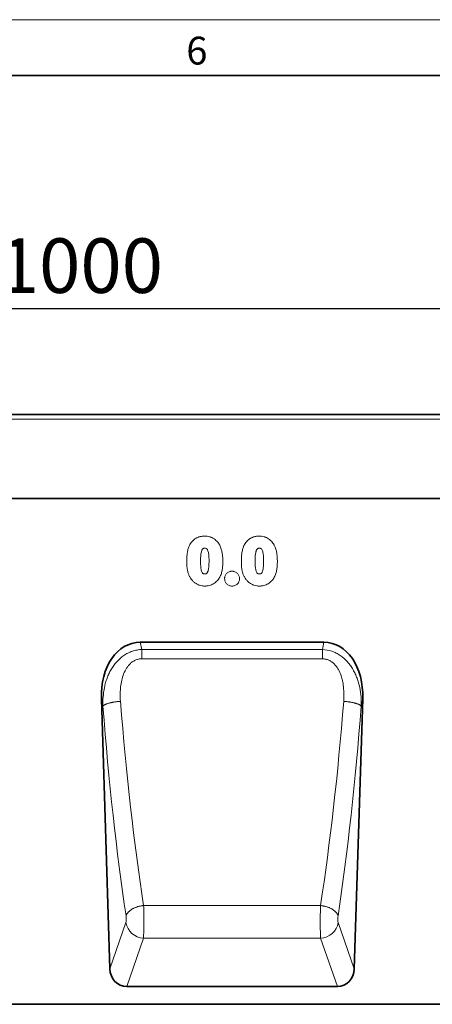
# Model space of a CAD drawing. Units: millimetres. Extents: x 75 to 2100, y 0 to 1460.
# Drawn here: x 1345 to 1531, y 1018 to 1460 of the extents above; entities that cross this region are included whole.
import ezdxf

# ---------------------------------------------------------------- set-up
doc = ezdxf.new("R2010")
doc.units = ezdxf.units.MM
doc.header["$LTSCALE"] = 5
doc.linetypes.add('SLD-Durchgehend', pattern=[0])
doc.layers.get('0').update_dxf_attribs({"color": 1})
for name, color, linetype in [('133730', 7, 'Continuous'), ('DIMENSION', 3, 'Continuous'), ('TANGENT EDGES', 4, 'Continuous')]:
    doc.layers.add(name, color=color, linetype=linetype)
doc.styles.add('BEMSTIL', font='isocp3.shx', dxfattribs={"width": 0.8})
doc.styles.add('SLDTEXTSTYLE0', font='TXT', dxfattribs={"width": 0.605})
doc.dimstyles.new('BEMASS$0', dxfattribs={"dimscale": 10, "dimtxt": 3.5, "dimasz": 3.5, "dimexe": 2, "dimexo": 0, "dimgap": 1, "dimtad": 1, "dimdec": 1, "dimtxsty": 'BEMSTIL', "dimcen": 3, "dimclrd": 3, "dimclre": 3, "dimclrt": 4, "dimadec": 0, "dimazin": 0, "dimtfac": 1, "dimtdec": 1, "dimtofl": 0, "dimtmove": 0, "dimatfit": 0, "dimfxl": 0, "dimtolj": 1, "dimlwd": -1, "dimlwe": -1, "dimarcsym": 0})

# ---------------------------------------------------------------- blocks, each defined once
blk = doc.blocks.new('1042617-M_C_FRONT VIEW')
at = {"layer": '133730', "linetype": 'SLD-Durchgehend', "lineweight": 35}
for p, q in [((1872.62, 1282.62), (872.62, 1282.62)), ((1742.62, 1244.87), (915.94, 1244.87)), ((1399.51, 1180.27), (1481.94, 1180.27)), ((1382.04, 1154.84), (1385.87, 1033.55)), ((1495.57, 1033.55), (1499.4, 1154.84)), ((1393.42, 1025.62), (1488.02, 1025.62)), ((1860.62, 1017.62), (861.62, 1017.62))]:
    blk.add_line(p, q, dxfattribs=at)
for centre, major_axis, ratio, start_param, end_param in [((1402.45, 1151.99), (5.82, -27.99), 0.699581, 2.997096, 4.466915), ((1478.99, 1151.99), (5.82, 27.99), 0.699581, 4.957863, 6.427682), ((1393.97, 1034.45), (-2.92, -8.43), 0.896731, 5.115582, 6.584642), ((1487.47, 1034.45), (-2.92, 8.43), 0.896731, 2.840135, 4.309196)]:
    blk.add_ellipse(centre, major_axis=major_axis, ratio=ratio, start_param=start_param, end_param=end_param, dxfattribs=at)
at = {"layer": 'TANGENT EDGES', "linetype": 'SLD-Durchgehend', "lineweight": 18}
for p, q in [((1872.62, 1280.49), (872.62, 1280.49)), ((1742.62, 1244.87), (915.94, 1244.87)), ((1399.51, 1180.27), (1400.18, 1177.04)), ((1400.18, 1177.04), (1481.26, 1177.04)), ((1400.18, 1172.85), (1400.18, 1177.04)), ((1481.26, 1177.04), (1481.94, 1180.27)), ((1481.26, 1172.85), (1481.26, 1177.04)), ((1481.26, 1172.85), (1400.18, 1172.85)), ((1382.73, 1151.53), (1382.04, 1154.84)), ((1499.4, 1154.84), (1498.71, 1151.53)), ((1401.02, 1062), (1480.43, 1062)), ((1385.87, 1033.55), (1393.09, 1054.37)), ((1488.35, 1054.37), (1495.57, 1033.55)), ((1400.97, 1047.37), (1393.42, 1025.62)), ((1400.97, 1047.37), (1480.48, 1047.37)), ((1488.02, 1025.62), (1480.48, 1047.37))]:
    blk.add_line(p, q, dxfattribs=at)
at = {"layer": 'TANGENT EDGES', "linetype": 'SLD-Durchgehend', "lineweight": 18, "flags": 128}
for points in [[(1390.6, 1153.76), (1390.32, 1153.74), (1390.03, 1153.72), (1389.74, 1153.69), (1389.45, 1153.66), (1389.17, 1153.63), (1388.89, 1153.59), (1388.61, 1153.56), (1388.33, 1153.52), (1388.05, 1153.48), (1387.78, 1153.43), (1387.52, 1153.39), (1387.25, 1153.34), (1386.99, 1153.29), (1386.74, 1153.24), (1386.49, 1153.18), (1386.24, 1153.13), (1386, 1153.07), (1385.77, 1153.01), (1385.55, 1152.95), (1385.33, 1152.89), (1385.11, 1152.82), (1384.91, 1152.76), (1384.71, 1152.69), (1384.52, 1152.62), (1384.34, 1152.55), (1384.16, 1152.48), (1384, 1152.41), (1383.84, 1152.34), (1383.69, 1152.27), (1383.55, 1152.2), (1383.42, 1152.12), (1383.3, 1152.05), (1383.19, 1151.98), (1383.09, 1151.9), (1383, 1151.83), (1382.91, 1151.75), (1382.84, 1151.68), (1382.78, 1151.6), (1382.73, 1151.53)], [(1490.84, 1153.76), (1491.13, 1153.74), (1491.42, 1153.72), (1491.7, 1153.69), (1491.99, 1153.66), (1492.27, 1153.63), (1492.56, 1153.59), (1492.84, 1153.56), (1493.11, 1153.52), (1493.39, 1153.48), (1493.66, 1153.43), (1493.93, 1153.39), (1494.19, 1153.34), (1494.45, 1153.29), (1494.71, 1153.24), (1494.96, 1153.18), (1495.2, 1153.13), (1495.44, 1153.07), (1495.67, 1153.01), (1495.9, 1152.95), (1496.12, 1152.89), (1496.33, 1152.82), (1496.54, 1152.76), (1496.73, 1152.69), (1496.92, 1152.62), (1497.11, 1152.55), (1497.28, 1152.48), (1497.45, 1152.41), (1497.6, 1152.34), (1497.75, 1152.27), (1497.89, 1152.2), (1498.02, 1152.12), (1498.14, 1152.05), (1498.25, 1151.98), (1498.36, 1151.9), (1498.45, 1151.83), (1498.53, 1151.75), (1498.6, 1151.68), (1498.66, 1151.6), (1498.71, 1151.53)], [(1401.02, 1062), (1400.73, 1061.96), (1400.44, 1061.93), (1400.16, 1061.88), (1399.87, 1061.83), (1399.59, 1061.78), (1399.31, 1061.72), (1399.03, 1061.65), (1398.76, 1061.58), (1398.48, 1061.5), (1398.21, 1061.42), (1397.95, 1061.33), (1397.69, 1061.24), (1397.43, 1061.14), (1397.17, 1061.04), (1396.93, 1060.94), (1396.68, 1060.83), (1396.45, 1060.71), (1396.21, 1060.59), (1395.99, 1060.47), (1395.77, 1060.34), (1395.56, 1060.21), (1395.36, 1060.08), (1395.16, 1059.94), (1394.97, 1059.8), (1394.79, 1059.66), (1394.61, 1059.51), (1394.45, 1059.37), (1394.29, 1059.22), (1394.14, 1059.06), (1394.01, 1058.91), (1393.88, 1058.75), (1393.75, 1058.59), (1393.64, 1058.43), (1393.54, 1058.27), (1393.45, 1058.11), (1393.37, 1057.95), (1393.3, 1057.78), (1393.24, 1057.62), (1393.18, 1057.46), (1393.14, 1057.29)], [(1480.43, 1062), (1480.71, 1061.96), (1481, 1061.93), (1481.29, 1061.88), (1481.57, 1061.83), (1481.85, 1061.78), (1482.13, 1061.72), (1482.41, 1061.65), (1482.69, 1061.58), (1482.96, 1061.5), (1483.23, 1061.42), (1483.5, 1061.33), (1483.76, 1061.24), (1484.02, 1061.14), (1484.27, 1061.04), (1484.52, 1060.94), (1484.76, 1060.83), (1485, 1060.71), (1485.23, 1060.59), (1485.45, 1060.47), (1485.67, 1060.34), (1485.88, 1060.21), (1486.09, 1060.08), (1486.29, 1059.94), (1486.48, 1059.8), (1486.66, 1059.66), (1486.83, 1059.51), (1487, 1059.37), (1487.15, 1059.22), (1487.3, 1059.06), (1487.44, 1058.91), (1487.57, 1058.75), (1487.69, 1058.59), (1487.8, 1058.43), (1487.9, 1058.27), (1487.99, 1058.11), (1488.08, 1057.95), (1488.15, 1057.78), (1488.21, 1057.62), (1488.26, 1057.46), (1488.3, 1057.29)]]:
    blk.add_lwpolyline(points, dxfattribs=at)
at = {"layer": 'TANGENT EDGES', "linetype": 'SLD-Durchgehend', "lineweight": 18}
for centre, start, end in [((1401.28, 1055.65), 188.8728, 267.8423), ((1480.17, 1055.65), 272.1577, 351.1272)]:
    blk.add_arc(centre, 8.29, start, end, dxfattribs=at)
for centre, major_axis, ratio, start_param, end_param in [((1432.56, 1227.41), (-9.96, 305.6), 0.176233, 1.815965, 2.155388), ((1440.43, 1227.65), (-9.98, 297.6), 0.18096, 1.815641, 2.155065), ((1441.01, 1227.65), (9.98, 297.6), 0.18096, 4.12812, 4.467544), ((1448.89, 1227.41), (9.96, 305.6), 0.176233, 4.127797, 4.467221), ((1400.76, 1056.43), (-0.06, 10), 0.035282, 3.577702, 5.302502), ((1480.69, 1056.43), (0.06, 10), 0.035282, 0.980683, 2.705483), ((1392.88, 1056.18), (-0.07, 2), 0.176233, 3.572181, 5.296981), ((1488.56, 1056.18), (0.07, 2), 0.176233, 0.986204, 2.711005)]:
    blk.add_ellipse(centre, major_axis=major_axis, ratio=ratio, start_param=start_param, end_param=end_param, dxfattribs=at)
for points, knots in [([(1421.32, 1223.16), (1421.39, 1223.33), (1421.47, 1223.51), (1421.63, 1223.86), (1421.72, 1224.03), (1421.99, 1224.53), (1422.2, 1224.84), (1422.66, 1225.45), (1422.91, 1225.73), (1423.47, 1226.26), (1423.76, 1226.5), (1424.23, 1226.82), (1424.39, 1226.92), (1424.72, 1227.1), (1424.89, 1227.19), (1425.24, 1227.35), (1425.41, 1227.42), (1425.77, 1227.55), (1425.95, 1227.61), (1426.31, 1227.71), (1426.49, 1227.76), (1426.86, 1227.83), (1427.05, 1227.86), (1427.43, 1227.91), (1427.62, 1227.93), (1428, 1227.95), (1428.19, 1227.95), (1428.38, 1227.96)], [0, 0, 0, 0, 0.0625, 0.0625, 0.125, 0.125, 0.25, 0.25, 0.375, 0.375, 0.5, 0.5, 0.5625, 0.5625, 0.625, 0.625, 0.6875, 0.6875, 0.75, 0.75, 0.8125, 0.8125, 0.875, 0.875, 0.9375, 0.9375, 1, 1, 1, 1]), ([(1428.38, 1227.96), (1428.57, 1227.95), (1428.76, 1227.95), (1429.13, 1227.93), (1429.32, 1227.91), (1429.88, 1227.84), (1430.24, 1227.77), (1430.78, 1227.62), (1430.95, 1227.56), (1431.31, 1227.44), (1431.48, 1227.36), (1431.99, 1227.13), (1432.32, 1226.96), (1432.93, 1226.54), (1433.23, 1226.31), (1433.78, 1225.8), (1434.03, 1225.53), (1434.5, 1224.96), (1434.71, 1224.66), (1435, 1224.18), (1435.09, 1224.01), (1435.27, 1223.68), (1435.35, 1223.51), (1435.43, 1223.35)], [0, 0, 0, 0, 0.0625, 0.0625, 0.125, 0.125, 0.25, 0.25, 0.3125, 0.3125, 0.375, 0.375, 0.5, 0.5, 0.625, 0.625, 0.75, 0.75, 0.875, 0.875, 0.9375, 0.9375, 1, 1, 1, 1]), ([(1445.82, 1223.16), (1445.89, 1223.33), (1445.97, 1223.51), (1446.13, 1223.86), (1446.22, 1224.03), (1446.49, 1224.53), (1446.7, 1224.84), (1447.16, 1225.45), (1447.41, 1225.73), (1447.97, 1226.26), (1448.26, 1226.5), (1448.73, 1226.82), (1448.89, 1226.92), (1449.22, 1227.1), (1449.39, 1227.19), (1449.74, 1227.35), (1449.91, 1227.42), (1450.27, 1227.55), (1450.45, 1227.61), (1450.81, 1227.71), (1450.99, 1227.76), (1451.36, 1227.83), (1451.55, 1227.86), (1451.93, 1227.91), (1452.12, 1227.93), (1452.5, 1227.95), (1452.69, 1227.95), (1452.88, 1227.96)], [0, 0, 0, 0, 0.0625, 0.0625, 0.125, 0.125, 0.25, 0.25, 0.375, 0.375, 0.5, 0.5, 0.5625, 0.5625, 0.625, 0.625, 0.6875, 0.6875, 0.75, 0.75, 0.8125, 0.8125, 0.875, 0.875, 0.9375, 0.9375, 1, 1, 1, 1]), ([(1452.88, 1227.96), (1453.07, 1227.95), (1453.26, 1227.95), (1453.63, 1227.93), (1453.82, 1227.91), (1454.38, 1227.84), (1454.74, 1227.77), (1455.28, 1227.62), (1455.45, 1227.56), (1455.81, 1227.44), (1455.98, 1227.36), (1456.49, 1227.13), (1456.82, 1226.96), (1457.43, 1226.54), (1457.73, 1226.31), (1458.28, 1225.8), (1458.53, 1225.53), (1459, 1224.96), (1459.21, 1224.66), (1459.5, 1224.18), (1459.59, 1224.01), (1459.77, 1223.68), (1459.85, 1223.51), (1459.93, 1223.35)], [0, 0, 0, 0, 0.0625, 0.0625, 0.125, 0.125, 0.25, 0.25, 0.3125, 0.3125, 0.375, 0.375, 0.5, 0.5, 0.625, 0.625, 0.75, 0.75, 0.875, 0.875, 0.9375, 0.9375, 1, 1, 1, 1]), ([(1420.39, 1216.41), (1420.39, 1216.7), (1420.39, 1216.98), (1420.4, 1217.55), (1420.41, 1217.84), (1420.45, 1218.69), (1420.5, 1219.26), (1420.63, 1220.4), (1420.72, 1220.96), (1420.9, 1221.79), (1420.96, 1222.07), (1421.12, 1222.62), (1421.22, 1222.89), (1421.32, 1223.16)], [0, 0, 0, 0, 0.125, 0.125, 0.25, 0.25, 0.5, 0.5, 0.75, 0.75, 0.875, 0.875, 1, 1, 1, 1]), ([(1428.44, 1222.53), (1428.38, 1222.53), (1428.31, 1222.53), (1428.17, 1222.52), (1428.1, 1222.51), (1427.97, 1222.47), (1427.9, 1222.46), (1427.78, 1222.4), (1427.71, 1222.37), (1427.6, 1222.29), (1427.55, 1222.25), (1427.46, 1222.14), (1427.41, 1222.09), (1427.3, 1221.92), (1427.23, 1221.79), (1427.12, 1221.54), (1427.08, 1221.41), (1427, 1221.15), (1426.96, 1221.02), (1426.86, 1220.62), (1426.81, 1220.34), (1426.68, 1219.53), (1426.63, 1218.98), (1426.57, 1217.89), (1426.56, 1217.34), (1426.56, 1216.79)], [0, 0, 0, 0, 0.03125, 0.03125, 0.0625, 0.0625, 0.09375, 0.09375, 0.125, 0.125, 0.15625, 0.15625, 0.1875, 0.1875, 0.25, 0.25, 0.3125, 0.3125, 0.375, 0.375, 0.5, 0.5, 0.75, 0.75, 1, 1, 1, 1]), ([(1430.39, 1216.9), (1430.39, 1217.17), (1430.38, 1217.44), (1430.37, 1217.99), (1430.36, 1218.26), (1430.33, 1218.8), (1430.31, 1219.07), (1430.26, 1219.61), (1430.22, 1219.88), (1430.14, 1220.42), (1430.09, 1220.68), (1429.95, 1221.2), (1429.86, 1221.46), (1429.68, 1221.83), (1429.61, 1221.95), (1429.49, 1222.11), (1429.44, 1222.17), (1429.35, 1222.27), (1429.29, 1222.31), (1429.12, 1222.42), (1428.99, 1222.46), (1428.72, 1222.52), (1428.58, 1222.53), (1428.44, 1222.53)], [0, 0, 0, 0, 0.125, 0.125, 0.25, 0.25, 0.375, 0.375, 0.5, 0.5, 0.625, 0.625, 0.75, 0.75, 0.8125, 0.8125, 0.84375, 0.84375, 0.875, 0.875, 0.9375, 0.9375, 1, 1, 1, 1]), ([(1435.43, 1223.35), (1435.55, 1223.08), (1435.66, 1222.82), (1435.85, 1222.28), (1435.93, 1222.01), (1436.08, 1221.46), (1436.14, 1221.18), (1436.25, 1220.62), (1436.3, 1220.34), (1436.42, 1219.49), (1436.48, 1218.92), (1436.53, 1218.07), (1436.54, 1217.78), (1436.55, 1217.21), (1436.56, 1216.92), (1436.56, 1216.64)], [0, 0, 0, 0, 0.125, 0.125, 0.25, 0.25, 0.375, 0.375, 0.5, 0.5, 0.75, 0.75, 0.875, 0.875, 1, 1, 1, 1]), ([(1444.89, 1216.41), (1444.89, 1216.7), (1444.89, 1216.98), (1444.9, 1217.55), (1444.91, 1217.84), (1444.95, 1218.69), (1445, 1219.26), (1445.13, 1220.4), (1445.22, 1220.96), (1445.4, 1221.79), (1445.46, 1222.07), (1445.62, 1222.62), (1445.72, 1222.89), (1445.82, 1223.16)], [0, 0, 0, 0, 0.125, 0.125, 0.25, 0.25, 0.5, 0.5, 0.75, 0.75, 0.875, 0.875, 1, 1, 1, 1]), ([(1452.94, 1222.53), (1452.88, 1222.53), (1452.81, 1222.53), (1452.67, 1222.52), (1452.6, 1222.51), (1452.47, 1222.47), (1452.4, 1222.46), (1452.28, 1222.4), (1452.21, 1222.37), (1452.1, 1222.29), (1452.05, 1222.25), (1451.96, 1222.14), (1451.91, 1222.09), (1451.8, 1221.92), (1451.73, 1221.79), (1451.62, 1221.54), (1451.58, 1221.41), (1451.5, 1221.15), (1451.46, 1221.02), (1451.36, 1220.62), (1451.31, 1220.34), (1451.18, 1219.53), (1451.13, 1218.98), (1451.07, 1217.89), (1451.06, 1217.34), (1451.06, 1216.79)], [0, 0, 0, 0, 0.03125, 0.03125, 0.0625, 0.0625, 0.09375, 0.09375, 0.125, 0.125, 0.15625, 0.15625, 0.1875, 0.1875, 0.25, 0.25, 0.3125, 0.3125, 0.375, 0.375, 0.5, 0.5, 0.75, 0.75, 1, 1, 1, 1]), ([(1454.89, 1216.9), (1454.89, 1217.17), (1454.88, 1217.44), (1454.87, 1217.98), (1454.86, 1218.25), (1454.83, 1218.8), (1454.81, 1219.07), (1454.76, 1219.61), (1454.72, 1219.88), (1454.64, 1220.41), (1454.59, 1220.68), (1454.45, 1221.2), (1454.36, 1221.46), (1454.18, 1221.83), (1454.11, 1221.95), (1453.99, 1222.11), (1453.95, 1222.17), (1453.85, 1222.27), (1453.79, 1222.31), (1453.62, 1222.42), (1453.49, 1222.46), (1453.22, 1222.52), (1453.08, 1222.53), (1452.94, 1222.53)], [0, 0, 0, 0, 0.125, 0.125, 0.25, 0.25, 0.375, 0.375, 0.5, 0.5, 0.625, 0.625, 0.75, 0.75, 0.8125, 0.8125, 0.84375, 0.84375, 0.875, 0.875, 0.9375, 0.9375, 1, 1, 1, 1]), ([(1459.93, 1223.35), (1460.05, 1223.08), (1460.16, 1222.82), (1460.35, 1222.28), (1460.43, 1222.01), (1460.58, 1221.46), (1460.64, 1221.18), (1460.75, 1220.62), (1460.8, 1220.34), (1460.92, 1219.49), (1460.98, 1218.92), (1461.03, 1218.07), (1461.04, 1217.78), (1461.05, 1217.21), (1461.06, 1216.92), (1461.06, 1216.64)], [0, 0, 0, 0, 0.125, 0.125, 0.25, 0.25, 0.375, 0.375, 0.5, 0.5, 0.75, 0.75, 0.875, 0.875, 1, 1, 1, 1]), ([(1426.56, 1216.79), (1426.56, 1216.51), (1426.56, 1216.23), (1426.58, 1215.68), (1426.59, 1215.4), (1426.62, 1214.84), (1426.64, 1214.57), (1426.69, 1214.01), (1426.72, 1213.74), (1426.81, 1213.19), (1426.85, 1212.91), (1426.99, 1212.37), (1427.07, 1212.1), (1427.25, 1211.73), (1427.32, 1211.61), (1427.43, 1211.43), (1427.47, 1211.37), (1427.57, 1211.27), (1427.62, 1211.22), (1427.72, 1211.13), (1427.79, 1211.1), (1427.91, 1211.04), (1427.98, 1211.02), (1428.12, 1210.98), (1428.18, 1210.97), (1428.32, 1210.96), (1428.39, 1210.96), (1428.46, 1210.96)], [0, 0, 0, 0, 0.125, 0.125, 0.25, 0.25, 0.375, 0.375, 0.5, 0.5, 0.625, 0.625, 0.75, 0.75, 0.8125, 0.8125, 0.84375, 0.84375, 0.875, 0.875, 0.90625, 0.90625, 0.9375, 0.9375, 0.96875, 0.96875, 1, 1, 1, 1]), ([(1428.46, 1210.96), (1428.54, 1210.96), (1428.61, 1210.96), (1428.75, 1210.97), (1428.82, 1210.98), (1428.96, 1211.02), (1429.03, 1211.04), (1429.17, 1211.1), (1429.22, 1211.14), (1429.39, 1211.27), (1429.48, 1211.39), (1429.64, 1211.63), (1429.71, 1211.75), (1430, 1212.4), (1430.11, 1212.95), (1430.27, 1214.08), (1430.32, 1214.64), (1430.36, 1215.49), (1430.37, 1215.77), (1430.38, 1216.33), (1430.39, 1216.62), (1430.39, 1216.9)], [0, 0, 0, 0, 0.03125, 0.03125, 0.0625, 0.0625, 0.09375, 0.09375, 0.125, 0.125, 0.1875, 0.1875, 0.25, 0.25, 0.5, 0.5, 0.75, 0.75, 0.875, 0.875, 1, 1, 1, 1]), ([(1436.56, 1216.64), (1436.55, 1216.03), (1436.55, 1215.42), (1436.47, 1214.19), (1436.41, 1213.59), (1436.28, 1212.68), (1436.22, 1212.38), (1436.09, 1211.78), (1436.01, 1211.49), (1435.82, 1210.91), (1435.71, 1210.62), (1435.47, 1210.06), (1435.33, 1209.79), (1435.19, 1209.52)], [0, 0, 0, 0, 0.25, 0.25, 0.5, 0.5, 0.625, 0.625, 0.75, 0.75, 0.875, 0.875, 1, 1, 1, 1]), ([(1451.06, 1216.79), (1451.06, 1216.51), (1451.06, 1216.23), (1451.08, 1215.68), (1451.09, 1215.4), (1451.12, 1214.84), (1451.14, 1214.57), (1451.19, 1214.01), (1451.22, 1213.74), (1451.31, 1213.19), (1451.35, 1212.91), (1451.49, 1212.37), (1451.57, 1212.1), (1451.75, 1211.73), (1451.82, 1211.61), (1451.93, 1211.43), (1451.97, 1211.37), (1452.07, 1211.27), (1452.12, 1211.22), (1452.22, 1211.13), (1452.29, 1211.1), (1452.41, 1211.04), (1452.48, 1211.02), (1452.62, 1210.98), (1452.68, 1210.97), (1452.82, 1210.96), (1452.89, 1210.96), (1452.96, 1210.96)], [0, 0, 0, 0, 0.125, 0.125, 0.25, 0.25, 0.375, 0.375, 0.5, 0.5, 0.625, 0.625, 0.75, 0.75, 0.8125, 0.8125, 0.84375, 0.84375, 0.875, 0.875, 0.90625, 0.90625, 0.9375, 0.9375, 0.96875, 0.96875, 1, 1, 1, 1]), ([(1452.96, 1210.96), (1453.04, 1210.96), (1453.11, 1210.96), (1453.25, 1210.97), (1453.32, 1210.98), (1453.46, 1211.02), (1453.53, 1211.04), (1453.67, 1211.1), (1453.72, 1211.14), (1453.89, 1211.27), (1453.98, 1211.39), (1454.14, 1211.63), (1454.21, 1211.75), (1454.5, 1212.4), (1454.61, 1212.95), (1454.77, 1214.08), (1454.82, 1214.64), (1454.86, 1215.49), (1454.87, 1215.77), (1454.88, 1216.33), (1454.89, 1216.62), (1454.89, 1216.9)], [0, 0, 0, 0, 0.03125, 0.03125, 0.0625, 0.0625, 0.09375, 0.09375, 0.125, 0.125, 0.1875, 0.1875, 0.25, 0.25, 0.5, 0.5, 0.75, 0.75, 0.875, 0.875, 1, 1, 1, 1]), ([(1461.06, 1216.64), (1461.05, 1216.03), (1461.05, 1215.42), (1460.97, 1214.19), (1460.91, 1213.59), (1460.78, 1212.68), (1460.72, 1212.38), (1460.59, 1211.78), (1460.51, 1211.49), (1460.32, 1210.91), (1460.21, 1210.62), (1459.97, 1210.06), (1459.83, 1209.79), (1459.69, 1209.52)], [0, 0, 0, 0, 0.25, 0.25, 0.5, 0.5, 0.625, 0.625, 0.75, 0.75, 0.875, 0.875, 1, 1, 1, 1]), ([(1421.24, 1210.71), (1421.16, 1210.94), (1421.08, 1211.17), (1420.94, 1211.63), (1420.88, 1211.87), (1420.77, 1212.34), (1420.72, 1212.57), (1420.63, 1213.05), (1420.6, 1213.29), (1420.53, 1213.76), (1420.5, 1214), (1420.46, 1214.48), (1420.44, 1214.72), (1420.41, 1215.21), (1420.4, 1215.45), (1420.39, 1215.93), (1420.39, 1216.17), (1420.39, 1216.41)], [0, 0, 0, 0, 0.125, 0.125, 0.25, 0.25, 0.375, 0.375, 0.5, 0.5, 0.625, 0.625, 0.75, 0.75, 0.875, 0.875, 1, 1, 1, 1]), ([(1437.38, 1208.89), (1437.39, 1208.99), (1437.39, 1209.1), (1437.41, 1209.32), (1437.43, 1209.43), (1437.49, 1209.75), (1437.55, 1209.96), (1437.72, 1210.36), (1437.82, 1210.55), (1438.06, 1210.91), (1438.2, 1211.08), (1438.51, 1211.39), (1438.68, 1211.53), (1439.03, 1211.77), (1439.23, 1211.88), (1439.63, 1212.04), (1439.83, 1212.11), (1440.16, 1212.17), (1440.26, 1212.18), (1440.48, 1212.2), (1440.59, 1212.2), (1440.7, 1212.21)], [0, 0, 0, 0, 0.0625, 0.0625, 0.125, 0.125, 0.25, 0.25, 0.375, 0.375, 0.5, 0.5, 0.625, 0.625, 0.75, 0.75, 0.875, 0.875, 0.9375, 0.9375, 1, 1, 1, 1]), ([(1440.7, 1212.21), (1440.81, 1212.2), (1440.92, 1212.2), (1441.14, 1212.18), (1441.25, 1212.17), (1441.57, 1212.11), (1441.78, 1212.04), (1442.19, 1211.88), (1442.38, 1211.78), (1442.74, 1211.54), (1442.91, 1211.39), (1443.22, 1211.09), (1443.37, 1210.92), (1443.61, 1210.57), (1443.72, 1210.37), (1443.89, 1209.97), (1443.96, 1209.76), (1444.02, 1209.44), (1444.03, 1209.33), (1444.05, 1209.11), (1444.06, 1209), (1444.06, 1208.89)], [0, 0, 0, 0, 0.0625, 0.0625, 0.125, 0.125, 0.25, 0.25, 0.375, 0.375, 0.5, 0.5, 0.625, 0.625, 0.75, 0.75, 0.875, 0.875, 0.9375, 0.9375, 1, 1, 1, 1]), ([(1445.74, 1210.71), (1445.66, 1210.94), (1445.58, 1211.17), (1445.44, 1211.63), (1445.38, 1211.87), (1445.27, 1212.34), (1445.22, 1212.57), (1445.13, 1213.05), (1445.1, 1213.29), (1445.03, 1213.76), (1445, 1214), (1444.96, 1214.48), (1444.94, 1214.72), (1444.91, 1215.21), (1444.9, 1215.45), (1444.89, 1215.93), (1444.89, 1216.17), (1444.89, 1216.41)], [0, 0, 0, 0, 0.125, 0.125, 0.25, 0.25, 0.375, 0.375, 0.5, 0.5, 0.625, 0.625, 0.75, 0.75, 0.875, 0.875, 1, 1, 1, 1]), ([(1428.5, 1205.53), (1428.3, 1205.54), (1428.1, 1205.54), (1427.7, 1205.57), (1427.5, 1205.59), (1426.91, 1205.68), (1426.53, 1205.77), (1425.97, 1205.95), (1425.78, 1206.02), (1425.42, 1206.17), (1425.23, 1206.26), (1424.71, 1206.53), (1424.37, 1206.74), (1423.74, 1207.2), (1423.43, 1207.46), (1422.87, 1208.03), (1422.61, 1208.33), (1422.14, 1208.96), (1421.93, 1209.29), (1421.65, 1209.81), (1421.56, 1209.99), (1421.39, 1210.35), (1421.31, 1210.53), (1421.24, 1210.71)], [0, 0, 0, 0, 0.0625, 0.0625, 0.125, 0.125, 0.25, 0.25, 0.3125, 0.3125, 0.375, 0.375, 0.5, 0.5, 0.625, 0.625, 0.75, 0.75, 0.875, 0.875, 0.9375, 0.9375, 1, 1, 1, 1]), ([(1435.19, 1209.52), (1435.01, 1209.23), (1434.83, 1208.94), (1434.43, 1208.38), (1434.21, 1208.12), (1433.74, 1207.62), (1433.49, 1207.39), (1432.96, 1206.96), (1432.68, 1206.77), (1432.1, 1206.41), (1431.8, 1206.26), (1431.17, 1205.99), (1430.85, 1205.88), (1430.19, 1205.7), (1429.86, 1205.64), (1429.35, 1205.57), (1429.18, 1205.56), (1428.84, 1205.54), (1428.67, 1205.53), (1428.5, 1205.53)], [0, 0, 0, 0, 0.125, 0.125, 0.25, 0.25, 0.375, 0.375, 0.5, 0.5, 0.625, 0.625, 0.75, 0.75, 0.875, 0.875, 0.9375, 0.9375, 1, 1, 1, 1]), ([(1440.74, 1205.53), (1440.52, 1205.54), (1440.3, 1205.55), (1439.86, 1205.63), (1439.65, 1205.69), (1439.24, 1205.86), (1439.04, 1205.96), (1438.67, 1206.19), (1438.5, 1206.33), (1438.18, 1206.64), (1438.04, 1206.81), (1437.79, 1207.18), (1437.69, 1207.38), (1437.53, 1207.79), (1437.48, 1208), (1437.41, 1208.44), (1437.4, 1208.66), (1437.38, 1208.89)], [0, 0, 0, 0, 0.125, 0.125, 0.25, 0.25, 0.375, 0.375, 0.5, 0.5, 0.625, 0.625, 0.75, 0.75, 0.875, 0.875, 1, 1, 1, 1]), ([(1444.06, 1208.89), (1444.05, 1208.67), (1444.04, 1208.45), (1443.97, 1208.02), (1443.91, 1207.81), (1443.76, 1207.4), (1443.66, 1207.2), (1443.42, 1206.83), (1443.28, 1206.66), (1442.97, 1206.35), (1442.8, 1206.22), (1442.43, 1205.97), (1442.23, 1205.87), (1441.83, 1205.7), (1441.62, 1205.63), (1441.18, 1205.55), (1440.96, 1205.54), (1440.74, 1205.53)], [0, 0, 0, 0, 0.125, 0.125, 0.25, 0.25, 0.375, 0.375, 0.5, 0.5, 0.625, 0.625, 0.75, 0.75, 0.875, 0.875, 1, 1, 1, 1]), ([(1453, 1205.53), (1452.8, 1205.54), (1452.6, 1205.54), (1452.2, 1205.57), (1452, 1205.59), (1451.41, 1205.68), (1451.03, 1205.77), (1450.47, 1205.95), (1450.28, 1206.02), (1449.92, 1206.17), (1449.73, 1206.26), (1449.21, 1206.53), (1448.87, 1206.74), (1448.24, 1207.2), (1447.93, 1207.46), (1447.37, 1208.03), (1447.11, 1208.33), (1446.64, 1208.96), (1446.43, 1209.29), (1446.15, 1209.81), (1446.06, 1209.99), (1445.89, 1210.35), (1445.81, 1210.53), (1445.74, 1210.71)], [0, 0, 0, 0, 0.0625, 0.0625, 0.125, 0.125, 0.25, 0.25, 0.3125, 0.3125, 0.375, 0.375, 0.5, 0.5, 0.625, 0.625, 0.75, 0.75, 0.875, 0.875, 0.9375, 0.9375, 1, 1, 1, 1]), ([(1459.69, 1209.52), (1459.51, 1209.23), (1459.33, 1208.94), (1458.93, 1208.38), (1458.71, 1208.12), (1458.24, 1207.62), (1457.99, 1207.39), (1457.46, 1206.96), (1457.18, 1206.77), (1456.6, 1206.41), (1456.3, 1206.26), (1455.67, 1205.99), (1455.35, 1205.88), (1454.69, 1205.7), (1454.36, 1205.64), (1453.85, 1205.57), (1453.68, 1205.56), (1453.34, 1205.54), (1453.17, 1205.53), (1453, 1205.53)], [0, 0, 0, 0, 0.125, 0.125, 0.25, 0.25, 0.375, 0.375, 0.5, 0.5, 0.625, 0.625, 0.75, 0.75, 0.875, 0.875, 0.9375, 0.9375, 1, 1, 1, 1]), ([(1382.73, 1151.53), (1382.68, 1152.96), (1382.71, 1154.38), (1382.94, 1157.21), (1383.14, 1158.62), (1383.58, 1160.71), (1383.75, 1161.41), (1384.15, 1162.79), (1384.37, 1163.47), (1384.86, 1164.81), (1385.14, 1165.47), (1385.74, 1166.77), (1386.07, 1167.41), (1386.79, 1168.64), (1387.18, 1169.24), (1388.01, 1170.4), (1388.47, 1170.97), (1389.89, 1172.56), (1390.95, 1173.51), (1392.74, 1174.73), (1393.35, 1175.1), (1394.63, 1175.74), (1395.29, 1176.02), (1396.65, 1176.48), (1397.34, 1176.66), (1398.75, 1176.93), (1399.46, 1177.01), (1400.18, 1177.04)], [0, 0, 0, 0, 0.125, 0.125, 0.25, 0.25, 0.3125, 0.3125, 0.375, 0.375, 0.4375, 0.4375, 0.5, 0.5, 0.5625, 0.5625, 0.625, 0.625, 0.75, 0.75, 0.8125, 0.8125, 0.875, 0.875, 0.9375, 0.9375, 1, 1, 1, 1]), ([(1481.26, 1177.04), (1482.71, 1176.98), (1484.12, 1176.71), (1486.17, 1176.01), (1486.83, 1175.73), (1488.12, 1175.09), (1488.74, 1174.72), (1490.52, 1173.49), (1491.58, 1172.53), (1492.78, 1171.19), (1493.01, 1170.91), (1493.46, 1170.35), (1493.68, 1170.06), (1494.3, 1169.19), (1494.69, 1168.58), (1495.4, 1167.35), (1495.73, 1166.72), (1496.33, 1165.42), (1496.6, 1164.76), (1497.35, 1162.73), (1497.73, 1161.36), (1498.31, 1158.6), (1498.5, 1157.2), (1498.73, 1154.38), (1498.76, 1152.96), (1498.71, 1151.53)], [0, 0, 0, 0, 0.125, 0.125, 0.1875, 0.1875, 0.25, 0.25, 0.375, 0.375, 0.40625, 0.40625, 0.4375, 0.4375, 0.5, 0.5, 0.5625, 0.5625, 0.625, 0.625, 0.75, 0.75, 0.875, 0.875, 1, 1, 1, 1]), ([(1400.18, 1172.85), (1399.93, 1172.85), (1399.67, 1172.84), (1399.16, 1172.79), (1398.66, 1172.7), (1398.18, 1172.57), (1397.7, 1172.41), (1397.46, 1172.31), (1396.77, 1171.99), (1396.34, 1171.74), (1395.52, 1171.15), (1395.14, 1170.81), (1394.44, 1170.1), (1394.12, 1169.72), (1393.53, 1168.92), (1393.26, 1168.5), (1392.51, 1167.19), (1392.12, 1166.28), (1391.47, 1164.4), (1391.22, 1163.45), (1390.84, 1161.54), (1390.7, 1160.57), (1390.53, 1158.64), (1390.49, 1157.67), (1390.49, 1155.72), (1390.53, 1154.74), (1390.6, 1153.76)], [0, 0, 0, 0, 0.03125, 0.03125, 0.0625, 0.09375, 0.09375, 0.125, 0.125, 0.1875, 0.1875, 0.25, 0.25, 0.3125, 0.3125, 0.375, 0.375, 0.5, 0.5, 0.625, 0.625, 0.75, 0.75, 0.875, 0.875, 1, 1, 1, 1]), ([(1490.84, 1153.76), (1490.99, 1155.71), (1491, 1157.66), (1490.74, 1160.57), (1490.61, 1161.53), (1490.32, 1162.98), (1490.21, 1163.47), (1489.95, 1164.42), (1489.81, 1164.89), (1489.32, 1166.29), (1488.93, 1167.19), (1488.19, 1168.5), (1487.92, 1168.92), (1487.32, 1169.72), (1487, 1170.1), (1486.48, 1170.64), (1486.3, 1170.81), (1485.91, 1171.14), (1485.71, 1171.3), (1485.1, 1171.74), (1484.67, 1172), (1483.98, 1172.31), (1483.74, 1172.41), (1483.26, 1172.57), (1483.02, 1172.64), (1482.28, 1172.8), (1481.78, 1172.85), (1481.26, 1172.85)], [0, 0, 0, 0, 0.25, 0.25, 0.375, 0.375, 0.4375, 0.4375, 0.5, 0.5, 0.625, 0.625, 0.6875, 0.6875, 0.75, 0.75, 0.78125, 0.78125, 0.8125, 0.8125, 0.875, 0.875, 0.90625, 0.90625, 0.9375, 0.9375, 1, 1, 1, 1])]:
    blk.add_open_spline(points, degree=3, knots=knots, dxfattribs=at)
blk = doc.blocks.new('*D13')
at = {"layer": 'DIMENSION', "color": 3}
for p, q in [((872.62, 1296.62), (872.62, 1344.24)), ((1872.62, 1296.62), (1872.62, 1344.24)), ((897.12, 1330.24), (1848.12, 1330.24))]:
    blk.add_line(p, q, dxfattribs=at)
for points in [[(897.12, 1334.32), (897.12, 1326.15), (872.62, 1330.24)], [(1848.12, 1334.32), (1848.12, 1326.15), (1872.62, 1330.24)]]:
    blk.add_solid(points, dxfattribs=at)
at = {"layer": 'DIMENSION', "color": 4, "insert": (1372.62, 1361.74), "char_height": 24.5, "attachment_point": 2, "style": 'BEMSTIL'}
blk.add_mtext('\\A1;1000', dxfattribs=at)

msp = doc.modelspace()

# ---------------------------------------------------------------- linework, layer by layer
at = {"linetype": 'SLD-Durchgehend', "lineweight": 18}
msp.add_line((75, 1460), (2075, 1460), dxfattribs=at)
at = {"linetype": 'SLD-Durchgehend', "lineweight": 35}
msp.add_line((100, 1435), (2050, 1435), dxfattribs=at)

# ---------------------------------------------------------------- block references
msp.add_blockref('1042617-M_C_FRONT VIEW', (0, 0))

# ---------------------------------------------------------------- texts
at = {"linetype": 'Continuous', "lineweight": 0, "insert": (1424.91, 1452.36), "char_height": 12.5, "attachment_point": 2, "style": 'SLDTEXTSTYLE0'}
msp.add_mtext('6', dxfattribs=at)

# ---------------------------------------------------------------- dimensions: what is measured, and where the dimension line sits
at = {"layer": 'DIMENSION'}
dim = msp.add_linear_dim(base=(1872.62, 1330.24), p1=(872.62, 1282.62), p2=(1872.62, 1282.62), dimstyle='BEMASS$0', override={"dimscale": 7, "dimexo": 2, "dimdle": 1, "dimtofl": 1, "dimtfill": 1}, dxfattribs=at)
dim.commit()
dim.dimension.update_dxf_attribs({"geometry": '*D13', "text_midpoint": (1372.62, 1330.24), "dimtype": 160})

doc.saveas('drawing.dxf')
